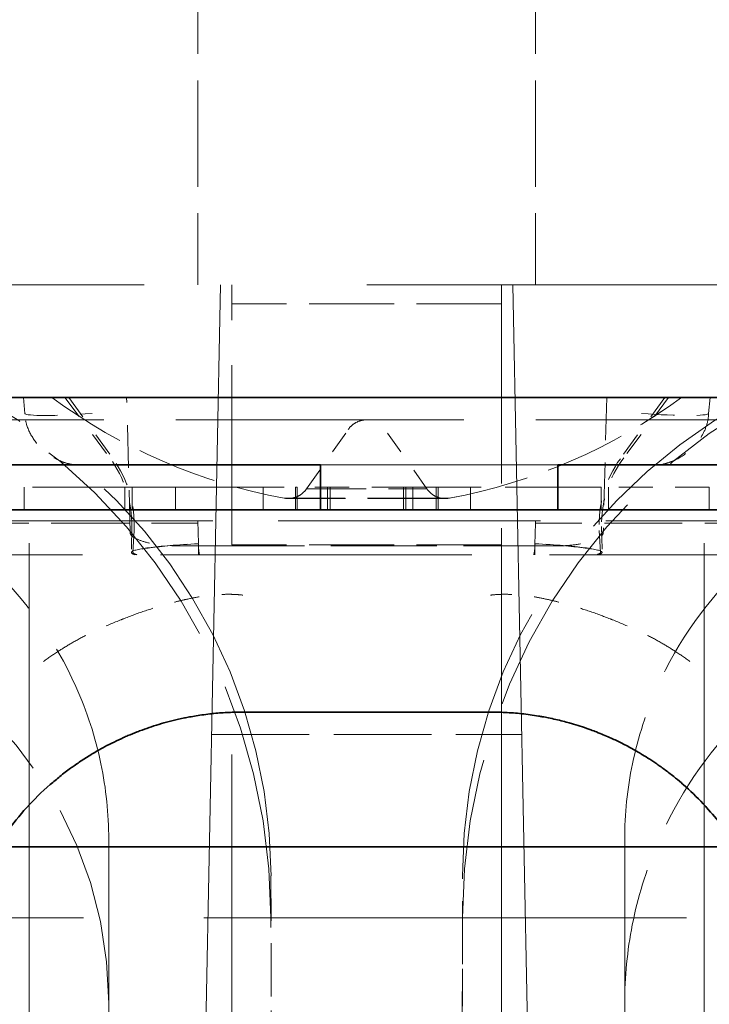
# Model space of a CAD drawing. Units: millimetres. Extents: x 14 to 828, y 14 to 580.
# Drawn here: x 739 to 742, y 496 to 501 of the extents above; entities that cross this region are included whole.
import ezdxf

# ---------------------------------------------------------------- set-up
doc = ezdxf.new("R2010")
doc.units = ezdxf.units.MM
doc.header["$LTSCALE"] = 2
doc.linetypes.add('DASHED', pattern=[0.2067, 0.1654, -0.0413])
doc.layers.add('Sichtbar (ISO)', color=7, linetype='Continuous', lineweight=35)
doc.layers.add('Verdeckt (ISO)', color=7, linetype='DASHED', lineweight=18)

msp = doc.modelspace()

# ---------------------------------------------------------------- linework, layer by layer
at = {"layer": 'Sichtbar (ISO)'}
for p, q in [((738.2989, 499.1874), (741.9668, 499.1874)), ((739.9279, 498.8874), (733.2079, 498.8874)), ((739.9279, 498.6874), (739.9279, 498.8874)), ((741.7528, 498.8874), (740.9828, 498.8874)), ((740.9828, 498.6874), (740.9828, 498.8874)), ((727.5159, 498.6874), (752.7497, 498.6874)), ((740.6828, 497.7874), (739.5828, 497.7874)), ((741.7783, 497.1874), (738.4874, 497.1874))]:
    msp.add_line(p, q, dxfattribs=at)
for points, knots in [([(738.726, 497.4651), (738.7407, 497.478), (738.755, 497.4899), (738.7689, 497.5011), (738.7853, 497.5143), (738.8011, 497.5263), (738.8163, 497.5374), (738.8215, 497.5412), (738.8266, 497.5448), (738.8316, 497.5484), (738.8477, 497.5598), (738.8632, 497.5702), (738.878, 497.5798), (738.894, 497.5901), (738.9094, 497.5995), (738.9242, 497.6082), (738.939, 497.6169), (738.9533, 497.625), (738.9674, 497.6325), (738.9817, 497.6402), (738.9957, 497.6474), (739.0096, 497.6542), (739.0233, 497.661), (739.037, 497.6674), (739.051, 497.6737), (739.0577, 497.6767), (739.0645, 497.6797), (739.0714, 497.6826), (739.0847, 497.6883), (739.0983, 497.6939), (739.1125, 497.6994), (739.1196, 497.7021), (739.1269, 497.7049), (739.1343, 497.7076), (739.1476, 497.7125), (739.1615, 497.7174), (739.1762, 497.7222), (739.1902, 497.7268), (739.2048, 497.7314), (739.2204, 497.7359), (739.2347, 497.74), (739.2498, 497.7442), (739.2659, 497.7482), (739.2738, 497.7502), (739.2818, 497.7521), (739.2902, 497.7541), (739.2989, 497.7561), (739.3078, 497.758), (739.3171, 497.76), (739.3239, 497.7614), (739.3309, 497.7628), (739.3384, 497.7642), (739.3475, 497.766), (739.3572, 497.7677), (739.3678, 497.7695), (739.3777, 497.7712), (739.3885, 497.7729), (739.4002, 497.7745), (739.4109, 497.7761), (739.4225, 497.7776), (739.4351, 497.779), (739.441, 497.7797), (739.4471, 497.7803), (739.4535, 497.781), (739.4655, 497.7822), (739.4766, 497.7831), (739.4871, 497.7839), (739.4983, 497.7847), (739.5088, 497.7854), (739.5189, 497.7859), (739.5293, 497.7864), (739.5393, 497.7867), (739.5492, 497.787), (739.5603, 497.7873), (739.5714, 497.7874), (739.5828, 497.7874)], [0.0057965, 0.0057965, 0.0057965, 0.0057965, 0.0560512, 0.0560512, 0.0560512, 0.1157147, 0.1157147, 0.1157147, 0.1359977, 0.1359977, 0.1359977, 0.2010279, 0.2010279, 0.2010279, 0.2710727, 0.2710727, 0.2710727, 0.3411176, 0.3411176, 0.3411176, 0.4123054, 0.4123054, 0.4123054, 0.4821639, 0.4821639, 0.4821639, 0.515978, 0.515978, 0.515978, 0.5809843, 0.5809843, 0.5809843, 0.6134507, 0.6134507, 0.6134507, 0.6716256, 0.6716256, 0.6716256, 0.7267363, 0.7267363, 0.7267363, 0.7776741, 0.7776741, 0.7776741, 0.8026325, 0.8026325, 0.8026325, 0.8287851, 0.8287851, 0.8287851, 0.847806, 0.847806, 0.847806, 0.8711093, 0.8711093, 0.8711093, 0.8930589, 0.8930589, 0.8930589, 0.9131924, 0.9131924, 0.9131924, 0.9226325, 0.9226325, 0.9226325, 0.9403659, 0.9403659, 0.9403659, 0.9592461, 0.9592461, 0.9592461, 0.9785385, 0.9785385, 0.9785385, 1, 1, 1, 1]), ([(740.6828, 497.7874), (740.692, 497.7874), (740.7027, 497.7873), (740.7144, 497.787), (740.7251, 497.7868), (740.7366, 497.7864), (740.7486, 497.7858), (740.7603, 497.7852), (740.7724, 497.7844), (740.7847, 497.7834), (740.797, 497.7825), (740.8095, 497.7813), (740.8219, 497.78), (740.8345, 497.7786), (740.847, 497.7771), (740.859, 497.7754), (740.872, 497.7737), (740.8845, 497.7717), (740.896, 497.7698), (740.9022, 497.7688), (740.9081, 497.7678), (740.9136, 497.7668), (740.9229, 497.7651), (740.9315, 497.7634), (740.9397, 497.7618), (740.9519, 497.7593), (740.963, 497.7569), (740.9734, 497.7545), (740.9844, 497.752), (740.9945, 497.7496), (741.004, 497.7471), (741.0143, 497.7445), (741.024, 497.7419), (741.0334, 497.7393), (741.0395, 497.7376), (741.0456, 497.7358), (741.0516, 497.734), (741.0662, 497.7297), (741.0795, 497.7255), (741.0918, 497.7214), (741.1054, 497.7169), (741.1177, 497.7126), (741.1289, 497.7085), (741.1379, 497.7052), (741.1463, 497.702), (741.1541, 497.699), (741.1653, 497.6946), (741.1753, 497.6906), (741.1845, 497.6867), (741.1948, 497.6824), (741.204, 497.6784), (741.2124, 497.6747), (741.2214, 497.6707), (741.2295, 497.6669), (741.2371, 497.6633), (741.2454, 497.6594), (741.2531, 497.6557), (741.2607, 497.6519), (741.2694, 497.6476), (741.2781, 497.6432), (741.2874, 497.6383), (741.2951, 497.6343), (741.3032, 497.6299), (741.3121, 497.625), (741.3203, 497.6204), (741.3292, 497.6154), (741.339, 497.6097), (741.343, 497.6073), (741.3472, 497.6049), (741.3516, 497.6022), (741.3612, 497.5964), (741.3718, 497.5899), (741.3833, 497.5825), (741.394, 497.5757), (741.4055, 497.5681), (741.418, 497.5596), (741.43, 497.5514), (741.4428, 497.5423), (741.4566, 497.5321), (741.4694, 497.5226), (741.483, 497.5121), (741.4975, 497.5005), (741.5085, 497.4917), (741.5199, 497.4822), (741.5318, 497.4719), (741.5344, 497.4697), (741.537, 497.4674), (741.5397, 497.4651)], [0, 0, 0, 0, 0.0163506, 0.0163506, 0.0163506, 0.0312334, 0.0312334, 0.0312334, 0.04566, 0.04566, 0.04566, 0.0601878, 0.0601878, 0.0601878, 0.0750677, 0.0750677, 0.0750677, 0.0912631, 0.0912631, 0.0912631, 0.1, 0.1, 0.1, 0.1144924, 0.1144924, 0.1144924, 0.1360449, 0.1360449, 0.1360449, 0.1589351, 0.1589351, 0.1589351, 0.183707, 0.183707, 0.183707, 0.2, 0.2, 0.2, 0.2393129, 0.2393129, 0.2393129, 0.2824569, 0.2824569, 0.2824569, 0.3169561, 0.3169561, 0.3169561, 0.3666532, 0.3666532, 0.3666532, 0.4227419, 0.4227419, 0.4227419, 0.4830648, 0.4830648, 0.4830648, 0.5483255, 0.5483255, 0.5483255, 0.6234979, 0.6234979, 0.6234979, 0.6857606, 0.6857606, 0.6857606, 0.742997, 0.742997, 0.742997, 0.7665579, 0.7665579, 0.7665579, 0.8187005, 0.8187005, 0.8187005, 0.8667693, 0.8667693, 0.8667693, 0.9127954, 0.9127954, 0.9127954, 0.9556832, 0.9556832, 0.9556832, 0.9882998, 0.9882998, 0.9882998, 0.9954294, 0.9954294, 0.9954294, 0.9954294]), ([(738.7258, 497.4653), (738.6506, 497.399), (738.5869, 497.3282), (738.5316, 497.2522), (738.4759, 497.1756), (738.4298, 497.0947), (738.3931, 497.0115), (738.375, 496.9703), (738.3591, 496.9285), (738.3455, 496.8862), (738.3251, 496.8228), (738.3096, 496.7582), (738.2992, 496.6931), (738.2888, 496.628), (738.2833, 496.5623), (738.2826, 496.4966)], [0.0000002, 0.0000002, 0.0000002, 0.0000002, 0.0342228, 0.0342228, 0.0342228, 0.0687053, 0.0687053, 0.0687053, 0.085761, 0.085761, 0.085761, 0.1113967, 0.1113967, 0.1113967, 0.1370525, 0.1370525, 0.1370525, 0.1370525]), ([(741.983, 496.4966), (741.9823, 496.5645), (741.9765, 496.6324), (741.9654, 496.6996), (741.9604, 496.73), (741.9543, 496.7602), (741.9471, 496.7903), (741.94, 496.8197), (741.9319, 496.849), (741.9228, 496.878), (741.9219, 496.8808), (741.921, 496.8835), (741.9201, 496.8863), (741.9065, 496.9285), (741.8907, 496.9703), (741.8725, 497.0115), (741.8694, 497.0186), (741.8662, 497.0257), (741.8629, 497.0328), (741.842, 497.0781), (741.8182, 497.1226), (741.7916, 497.166), (741.7737, 497.1953), (741.7546, 497.2241), (741.7341, 497.2522), (741.7271, 497.2618), (741.72, 497.2712), (741.7128, 497.2806), (741.6912, 497.3087), (741.6682, 497.3362), (741.6438, 497.3629), (741.6388, 497.3685), (741.6337, 497.374), (741.6285, 497.3794), (741.6006, 497.409), (741.5709, 497.4377), (741.5399, 497.4653)], [0, 0, 0, 0, 0.0263287, 0.0263287, 0.0263287, 0.0382136, 0.0382136, 0.0382136, 0.0498449, 0.0498449, 0.0498449, 0.0509419, 0.0509419, 0.0509419, 0.0678712, 0.0678712, 0.0678712, 0.0707964, 0.0707964, 0.0707964, 0.0895034, 0.0895034, 0.0895034, 0.1020924, 0.1020924, 0.1020924, 0.1063524, 0.1063524, 0.1063524, 0.1190751, 0.1190751, 0.1190751, 0.1217066, 0.1217066, 0.1217066, 0.1359678, 0.1359678, 0.1359678, 0.1359678])]:
    msp.add_open_spline(points, degree=3, knots=knots, dxfattribs=at)
at = {"layer": 'Verdeckt (ISO)', "ltscale": 1.428422}
for p, q in [((739.3828, 501.1874), (739.3828, 499.6874)), ((740.8828, 501.1874), (740.8828, 499.6874))]:
    msp.add_line(p, q, dxfattribs=at)
at = {"layer": 'Verdeckt (ISO)', "ltscale": 11.973875}
msp.add_line((730.2328, 499.6874), (750.0328, 499.6874), dxfattribs=at)
at = {"layer": 'Verdeckt (ISO)', "ltscale": 13.909048}
for p, q in [((738.6328, 488.1874), (738.6328, 499.6874)), ((741.6328, 488.1874), (741.6328, 499.6874))]:
    msp.add_line(p, q, dxfattribs=at)
at = {"layer": 'Verdeckt (ISO)', "ltscale": 12.219068}
msp.add_line((739.4832, 499.6874), (739.2828, 489.5873), dxfattribs=at)
at = {"layer": 'Verdeckt (ISO)', "ltscale": 0.079242}
msp.add_line((739.5328, 499.6041), (739.5328, 499.6874), dxfattribs=at)
at = {"layer": 'Verdeckt (ISO)', "ltscale": 0.079241}
msp.add_line((740.7328, 499.6874), (740.7328, 499.6041), dxfattribs=at)
at = {"layer": 'Verdeckt (ISO)', "ltscale": 12.21919}
msp.add_line((740.7824, 499.6874), (740.9828, 489.5873), dxfattribs=at)
at = {"layer": 'Verdeckt (ISO)', "ltscale": 2.416729}
msp.add_line((739.5328, 498.5316), (739.5328, 499.6041), dxfattribs=at)
at = {"layer": 'Verdeckt (ISO)', "ltscale": 1.142718}
msp.add_line((740.7328, 499.6041), (739.5328, 499.6041), dxfattribs=at)
at = {"layer": 'Verdeckt (ISO)', "ltscale": 2.416732}
msp.add_line((740.7328, 499.6041), (740.7328, 498.5316), dxfattribs=at)
at = {"layer": 'Verdeckt (ISO)', "ltscale": 0.068789}
for p, q in [((738.6066, 499.1874), (738.6129, 499.1156)), ((741.6591, 499.1874), (741.6528, 499.1156))]:
    msp.add_line(p, q, dxfattribs=at)
at = {"layer": 'Verdeckt (ISO)', "ltscale": 0.318376}
for p, q in [((738.7911, 499.1874), (738.9903, 498.9188)), ((741.4746, 499.1874), (741.2754, 498.9188))]:
    msp.add_line(p, q, dxfattribs=at)
at = {"layer": 'Verdeckt (ISO)', "ltscale": 0.320323}
for p, q in [((738.8082, 499.1874), (739.0051, 498.9146)), ((741.4575, 499.1874), (741.2606, 498.9146))]:
    msp.add_line(p, q, dxfattribs=at)
at = {"layer": 'Verdeckt (ISO)', "ltscale": 0.574652}
for p, q in [((739.0813, 498.5843), (739.0655, 499.1874)), ((741.2001, 499.1874), (741.1843, 498.5843))]:
    msp.add_line(p, q, dxfattribs=at)
at = {"layer": 'Verdeckt (ISO)', "ltscale": 3.873884}
msp.add_line((742.1667, 499.0874), (738.0989, 499.0874), dxfattribs=at)
at = {"layer": 'Verdeckt (ISO)', "ltscale": 0.307659}
for p, q in [((739.8656, 498.7801), (740.0509, 499.0448)), ((740.4001, 498.7801), (740.2147, 499.0448))]:
    msp.add_line(p, q, dxfattribs=at)
at = {"layer": 'Verdeckt (ISO)', "ltscale": 0.092945}
for p, q in [((738.9117, 498.8868), (738.849, 498.8868)), ((741.4166, 498.8868), (741.3539, 498.8868))]:
    msp.add_line(p, q, dxfattribs=at)
at = {"layer": 'Verdeckt (ISO)', "ltscale": 0.19037}
for p, q in [((739.0582, 498.6874), (739.0582, 498.8874)), ((739.2828, 498.6874), (739.2828, 498.8874)), ((739.672, 498.6874), (739.672, 498.8874)), ((740.3378, 498.6874), (740.3378, 498.8874)), ((740.5936, 498.6874), (740.5936, 498.8874)), ((741.2074, 498.6874), (741.2074, 498.8874))]:
    msp.add_line(p, q, dxfattribs=at)
at = {"layer": 'Verdeckt (ISO)', "ltscale": 1.004566}
for p, q in [((739.9279, 498.8874), (740.9828, 498.8874)), ((740.9828, 498.8874), (739.9279, 498.8874))]:
    msp.add_line(p, q, dxfattribs=at)
at = {"layer": 'Verdeckt (ISO)', "ltscale": 3.381155}
msp.add_line((737.2498, 498.7874), (739.8158, 498.7874), dxfattribs=at)
at = {"layer": 'Verdeckt (ISO)', "ltscale": 0.095135}
for p, q in [((738.6098, 498.6874), (738.6098, 498.7874)), ((739.0898, 498.7874), (739.0898, 498.6874)), ((739.8158, 498.6874), (739.8158, 498.7874)), ((739.8239, 498.7874), (739.8239, 498.6874)), ((739.9583, 498.6874), (739.9583, 498.7874)), ((739.9698, 498.6874), (739.9698, 498.7874)), ((740.2958, 498.6874), (740.2958, 498.7874)), ((740.3073, 498.6874), (740.3073, 498.7874)), ((740.4418, 498.7874), (740.4418, 498.6874)), ((740.4498, 498.6874), (740.4498, 498.7874)), ((741.1758, 498.7874), (741.1758, 498.6874)), ((741.6558, 498.7874), (741.6558, 498.6874)), ((738.9859, 496.3926), (738.9859, 496.4926)), ((741.2797, 496.4926), (741.2797, 496.3926))]:
    msp.add_line(p, q, dxfattribs=at)
at = {"layer": 'Verdeckt (ISO)', "ltscale": 0.152531}
msp.add_line((739.8158, 498.7874), (739.8239, 498.7874), dxfattribs=at)
at = {"layer": 'Verdeckt (ISO)', "ltscale": 0.460329}
msp.add_line((740.3073, 498.7874), (739.8239, 498.7874), dxfattribs=at)
at = {"layer": 'Verdeckt (ISO)', "ltscale": 1.292106}
msp.add_line((741.1758, 498.7874), (740.3073, 498.7874), dxfattribs=at)
at = {"layer": 'Verdeckt (ISO)', "ltscale": 0.457027}
msp.add_line((741.6558, 498.7874), (741.1758, 498.7874), dxfattribs=at)
at = {"layer": 'Verdeckt (ISO)', "ltscale": 1.037853}
msp.add_line((740.4819, 498.7377), (739.7837, 498.7377), dxfattribs=at)
at = {"layer": 'Verdeckt (ISO)', "ltscale": 3.523726}
msp.add_line((738.283, 498.6374), (741.9831, 498.6374), dxfattribs=at)
at = {"layer": 'Verdeckt (ISO)', "ltscale": 1.046633}
for p, q in [((738.2839, 498.6271), (739.383, 498.6271)), ((741.9818, 498.6271), (740.8826, 498.6271))]:
    msp.add_line(p, q, dxfattribs=at)
at = {"layer": 'Verdeckt (ISO)', "ltscale": 0.102095}
msp.add_line((739.3828, 498.6374), (739.3846, 498.5343), dxfattribs=at)
at = {"layer": 'Verdeckt (ISO)', "ltscale": 0.213496}
msp.add_line((740.881, 498.5331), (740.8826, 498.6271), dxfattribs=at)
at = {"layer": 'Verdeckt (ISO)', "ltscale": 0.182889}
msp.add_line((740.8826, 498.6271), (740.8828, 498.6374), dxfattribs=at)
at = {"layer": 'Verdeckt (ISO)', "ltscale": 0.109229}
for p, q in [((739.0885, 498.6122), (739.0865, 498.4975)), ((741.1772, 498.6122), (741.1792, 498.4975))]:
    msp.add_line(p, q, dxfattribs=at)
at = {"layer": 'Verdeckt (ISO)', "ltscale": 0.093665}
for p, q in [((739.099, 498.5958), (739.0938, 498.4975)), ((741.1667, 498.5958), (741.1718, 498.4975))]:
    msp.add_line(p, q, dxfattribs=at)
at = {"layer": 'Verdeckt (ISO)', "ltscale": 0.134862}
msp.add_line((739.3846, 498.5343), (739.3848, 498.5267), dxfattribs=at)
at = {"layer": 'Verdeckt (ISO)', "ltscale": 11.301641}
for p, q in [((739.5328, 489.1874), (739.5328, 498.5316)), ((740.7328, 498.5316), (740.7328, 489.1874))]:
    msp.add_line(p, q, dxfattribs=at)
at = {"layer": 'Verdeckt (ISO)', "ltscale": 1.142717}
msp.add_line((740.7328, 498.5316), (739.5328, 498.5316), dxfattribs=at)
at = {"layer": 'Verdeckt (ISO)', "ltscale": 0.112424}
msp.add_line((740.8809, 498.5267), (740.881, 498.5331), dxfattribs=at)
at = {"layer": 'Verdeckt (ISO)', "ltscale": 4.185836}
msp.add_line((742.3305, 498.4874), (737.9351, 498.4874), dxfattribs=at)
at = {"layer": 'Verdeckt (ISO)', "ltscale": 0.097041}
for p, q in [((739.3848, 498.5267), (739.2828, 498.5267)), ((740.9829, 498.5267), (740.8809, 498.5267))]:
    msp.add_line(p, q, dxfattribs=at)
at = {"layer": 'Verdeckt (ISO)', "ltscale": 0.105546}
for p, q in [((739.3854, 498.4874), (739.3848, 498.5267)), ((740.8809, 498.5267), (740.8802, 498.4874))]:
    msp.add_line(p, q, dxfattribs=at)
at = {"layer": 'Verdeckt (ISO)', "ltscale": 1.424742}
msp.add_line((739.3848, 498.5267), (740.8809, 498.5267), dxfattribs=at)
at = {"layer": 'Verdeckt (ISO)', "ltscale": 1.312778}
msp.add_line((739.4435, 497.6874), (740.8221, 497.6874), dxfattribs=at)
at = {"layer": 'Verdeckt (ISO)', "ltscale": 4.113229}
msp.add_line((738.9859, 497.2211), (738.9859, 496.4926), dxfattribs=at)
at = {"layer": 'Verdeckt (ISO)', "ltscale": 4.113235}
msp.add_line((741.2797, 497.2211), (741.2797, 496.4926), dxfattribs=at)
at = {"layer": 'Verdeckt (ISO)', "ltscale": 0.603835}
msp.add_line((739.7073, 497.0587), (739.7079, 496.4461), dxfattribs=at)
at = {"layer": 'Verdeckt (ISO)', "ltscale": 0.603888}
msp.add_line((740.5578, 496.4462), (740.5583, 497.0588), dxfattribs=at)
at = {"layer": 'Verdeckt (ISO)', "ltscale": 6.484586}
msp.add_line((736.7283, 496.8726), (743.5374, 496.8726), dxfattribs=at)
at = {"layer": 'Verdeckt (ISO)', "ltscale": 0.625138}
msp.add_line((739.7079, 496.2155), (739.7073, 496.872), dxfattribs=at)
at = {"layer": 'Verdeckt (ISO)', "ltscale": 0.625194}
msp.add_line((740.5583, 496.8721), (740.5578, 496.2155), dxfattribs=at)
at = {"layer": 'Verdeckt (ISO)', "ltscale": 1.081223}
for centre, start, end in [((740.2213, 501.2023), 233.5466, 259.5161), ((740.2213, 501.2023), 233.5466, 259.5161), ((740.0444, 501.2023), 280.4839, 306.4534), ((740.0443, 501.2023), 280.4839, 306.4534)]:
    msp.add_arc(centre, 2.5051, start, end, dxfattribs=at)
at = {"layer": 'Verdeckt (ISO)', "ltscale": 0.311967}
for centre, start, end in [((738.5857, 498.6202), 359.0954, 36.4286), ((741.68, 498.6202), 143.5714, 180.9046)]:
    msp.add_arc(centre, 0.5029, start, end, dxfattribs=at)
at = {"layer": 'Verdeckt (ISO)', "ltscale": 0.322492}
for centre, start, end in [((738.5976, 498.6213), 357.0844, 35.7398), ((741.6681, 498.6213), 144.2602, 182.9156)]:
    msp.add_arc(centre, 0.5021, start, end, dxfattribs=at)
at = {"layer": 'Verdeckt (ISO)', "ltscale": 0.046698}
msp.add_arc((739.6346, 498.5374), 0.25, 180.7096, 191.537, dxfattribs=at)
at = {"layer": 'Verdeckt (ISO)', "ltscale": 2.697248}
msp.add_arc((737.1828, 496.4926), 1.8031, 0.0001, 90, dxfattribs=at)
at = {"layer": 'Verdeckt (ISO)', "ltscale": 5.822448}
msp.add_ellipse((737.1828, 497.0568), major_axis=(2.5246, 0), ratio=0.965928, start_param=0.000768, end_param=2.422498, dxfattribs=at)
at = {"layer": 'Verdeckt (ISO)', "ltscale": 5.822379}
msp.add_ellipse((743.0828, 497.0568), major_axis=(-2.5246, 0), ratio=0.965928, start_param=3.860698, end_param=6.282399, dxfattribs=at)
at = {"layer": 'Verdeckt (ISO)', "ltscale": 3.186471}
msp.add_ellipse((737.1828, 496.87), major_axis=(0, 2.6136), ratio=0.965928, start_param=4.713156, end_param=6.010964, dxfattribs=at)
at = {"layer": 'Verdeckt (ISO)', "ltscale": 3.186405}
msp.add_ellipse((743.0828, 496.87), major_axis=(0, 2.6136), ratio=0.965928, start_param=0.272229, end_param=1.57001, dxfattribs=at)
at = {"layer": 'Verdeckt (ISO)', "ltscale": 0.444575}
for centre, major_axis, ratio, start_param, end_param in [((738.917, 499.1387), (-0.3042, -0.0227), 0.074128, 0.017228, 1.548047), ((738.917, 499.1387), (-0.3042, -0.0227), 0.074127, 0.017224, 1.548043), ((738.917, 499.1387), (-0.3042, -0.0227), 0.074128, 0.017228, 1.548047), ((738.917, 499.1387), (-0.3042, -0.0227), 0.074128, 0.017224, 1.548043), ((741.3487, 499.1387), (0.3042, -0.0227), 0.074128, 4.735138, 6.265958), ((741.3487, 499.1387), (0.3042, -0.0227), 0.074128, 4.735142, 6.265961), ((741.3487, 499.1387), (0.3042, -0.0227), 0.074128, 4.735138, 6.265958), ((741.3487, 499.1387), (0.3042, -0.0227), 0.074127, 4.735142, 6.265961)]:
    msp.add_ellipse(centre, major_axis=major_axis, ratio=ratio, start_param=start_param, end_param=end_param, dxfattribs=at)
at = {"layer": 'Verdeckt (ISO)', "ltscale": 0.444573}
for centre, major_axis, start_param, end_param in [((738.917, 499.1387), (-0.3042, -0.0227), 0.017235, 1.548036), ((738.917, 499.1387), (-0.3042, -0.0227), 0.017234, 1.548035), ((738.917, 499.1387), (-0.3042, -0.0227), 0.017234, 1.548035), ((738.917, 499.1387), (-0.3042, -0.0227), 0.017235, 1.548036), ((741.3487, 499.1387), (0.3042, -0.0227), 4.73515, 6.265951), ((741.3487, 499.1387), (0.3042, -0.0227), 4.73515, 6.265951), ((741.3487, 499.1387), (0.3042, -0.0227), 4.73515, 6.265951), ((741.3487, 499.1387), (0.3042, -0.0227), 4.73515, 6.265951)]:
    msp.add_ellipse(centre, major_axis=major_axis, ratio=0.074137, start_param=start_param, end_param=end_param, dxfattribs=at)
at = {"layer": 'Verdeckt (ISO)', "ltscale": 0.012124}
msp.add_ellipse((738.9116, 499.1397), major_axis=(0.0002, -0.2523), ratio=0.000599, start_param=0.008415, end_param=0.059283, dxfattribs=at)
at = {"layer": 'Verdeckt (ISO)', "ltscale": 0.012121}
for centre, major_axis, ratio, start_param, end_param in [((738.9116, 499.1396), (0.0002, -0.2523), 0.000554, 0.008254, 0.059122), ((738.9116, 499.1398), (0.0002, -0.2524), 0.000558, 0.008779, 0.059615), ((738.9116, 499.1396), (0.0002, -0.2523), 0.000554, 0.008254, 0.059122), ((741.3541, 499.1398), (-0.0002, -0.2524), 0.000558, 6.223571, 6.274406), ((741.3541, 499.1396), (-0.0002, -0.2523), 0.000554, 6.224063, 6.274931), ((741.3541, 499.1396), (-0.0002, -0.2523), 0.000554, 6.224063, 6.274931)]:
    msp.add_ellipse(centre, major_axis=major_axis, ratio=ratio, start_param=start_param, end_param=end_param, dxfattribs=at)
at = {"layer": 'Verdeckt (ISO)', "ltscale": 0.012126}
for centre, major_axis, start_param, end_param in [((738.9116, 499.1396), (0.0002, -0.2523), 0.008252, 0.05914), ((738.9116, 499.1396), (0.0002, -0.2523), 0.008252, 0.05914), ((741.3541, 499.1396), (-0.0002, -0.2523), 6.224045, 6.274934), ((741.3541, 499.1396), (-0.0002, -0.2523), 6.224045, 6.274934)]:
    msp.add_ellipse(centre, major_axis=major_axis, ratio=0.000593, start_param=start_param, end_param=end_param, dxfattribs=at)
at = {"layer": 'Verdeckt (ISO)'}
msp.add_ellipse((738.9116, 499.1397), major_axis=(0.0002, -0.2523), ratio=0.000558, start_param=0.008408, end_param=0.008625, dxfattribs=at)
at = {"layer": 'Verdeckt (ISO)', "ltscale": 2.27684e-05}
msp.add_ellipse((741.3541, 499.1397), major_axis=(-0.0002, -0.2523), ratio=0.000599, start_param=6.27426, end_param=6.274771, dxfattribs=at)
at = {"layer": 'Verdeckt (ISO)', "ltscale": 0.799155}
for major_axis, start_param, end_param in [((0.2673, 0), 3.142347, 6.282406), ((-0.2673, 0), 0.000779, 3.140839)]:
    msp.add_ellipse((740.1328, 498.7801), major_axis=major_axis, ratio=0.000174, start_param=start_param, end_param=end_param, dxfattribs=at)
at = {"layer": 'Verdeckt (ISO)', "ltscale": 0.799005}
for major_axis, start_param, end_param in [((-0.2673, 0), 0.001075, 3.140543), ((0.2673, 0), 3.142643, 6.28211)]:
    msp.add_ellipse((740.1328, 498.7801), major_axis=major_axis, ratio=0.000344, start_param=start_param, end_param=end_param, dxfattribs=at)
at = {"layer": 'Verdeckt (ISO)', "ltscale": 1.099821}
msp.add_ellipse((740.1328, 498.7391), major_axis=(0.3673, 0), ratio=0.000306, start_param=6.281949, end_param=9.426039, dxfattribs=at)
at = {"layer": 'Verdeckt (ISO)', "ltscale": 1.099806}
msp.add_ellipse((740.1328, 498.7391), major_axis=(-0.3673, 0), ratio=0.000306, start_param=3.140374, end_param=6.284422, dxfattribs=at)
at = {"layer": 'Verdeckt (ISO)', "ltscale": 1.099631}
msp.add_ellipse((740.1328, 498.7391), major_axis=(-0.3673, 0), ratio=0.000257, start_param=3.140603, end_param=6.28415, dxfattribs=at)
at = {"layer": 'Verdeckt (ISO)', "ltscale": 1.09955}
msp.add_ellipse((740.1328, 498.7391), major_axis=(0.3673, 0), ratio=0.000257, start_param=6.282275, end_param=9.425592, dxfattribs=at)
at = {"layer": 'Verdeckt (ISO)', "ltscale": 0.178367}
for centre, major_axis, start_param, end_param in [((739.9511, 498.4922), (0.8646, -0.0053), 3.142369, 3.34218), ((740.3146, 498.4922), (-0.8646, -0.0053), 2.941006, 3.140816)]:
    msp.add_ellipse(centre, major_axis=major_axis, ratio=0.05778, start_param=start_param, end_param=end_param, dxfattribs=at)
at = {"layer": 'Verdeckt (ISO)', "ltscale": 0.178501}
for centre, major_axis, start_param, end_param in [((739.9582, 498.4922), (-0.8643, 0.0052), 6.281891, 6.481891), ((740.3075, 498.4922), (0.8643, 0.0052), 6.08448, 6.28448)]:
    msp.add_ellipse(centre, major_axis=major_axis, ratio=0.057807, start_param=start_param, end_param=end_param, dxfattribs=at)
at = {"layer": 'Verdeckt (ISO)', "ltscale": 0.341092}
msp.add_open_spline([(738.849, 498.8868), (738.843, 498.8868), (738.837, 498.8871), (738.8251, 498.8884), (738.8192, 498.8894), (738.8021, 498.893), (738.7909, 498.8964), (738.7556, 498.91), (738.7324, 498.9236), (738.6908, 498.9558), (738.6719, 498.9748), (738.6407, 499.0174), (738.6281, 499.0416), (738.616, 499.0827), (738.6132, 499.0992), (738.6129, 499.1156)], degree=3, knots=[0, 0, 0, 0, 0.0018033, 0.0018033, 0.00358808, 0.00358808, 0.00706215, 0.00706215, 0.01495274, 0.01495274, 0.02284508, 0.02284508, 0.03078715, 0.03078715, 0.03571431, 0.03571431, 0.03571431, 0.03571431], dxfattribs=at)
at = {"layer": 'Verdeckt (ISO)', "ltscale": 0.341094}
msp.add_open_spline([(741.6528, 499.1156), (741.6523, 499.0962), (741.6486, 499.0766), (741.6357, 499.0392), (741.6263, 499.021), (741.6013, 498.9839), (741.5846, 498.9654), (741.5435, 498.93), (741.5178, 498.9138), (741.4789, 498.8978), (741.467, 498.8939), (741.4487, 498.8898), (741.4424, 498.8887), (741.4296, 498.8872), (741.4231, 498.8868), (741.4166, 498.8868)], degree=3, knots=[0, 0, 0, 0, 0.00583592, 0.00583592, 0.01188156, 0.01188156, 0.01924782, 0.01924782, 0.0281378, 0.0281378, 0.03186079, 0.03186079, 0.03377923, 0.03377923, 0.03572023, 0.03572023, 0.03572023, 0.03572023], dxfattribs=at)
at = {"layer": 'Verdeckt (ISO)', "ltscale": 0.182661}
msp.add_open_spline([(740.0509, 499.0448), (740.057, 499.0534), (740.0645, 499.0612), (740.0815, 499.0738), (740.091, 499.0788), (740.1112, 499.0856), (740.1221, 499.0874), (740.1434, 499.0874), (740.1541, 499.0857), (740.1741, 499.0791), (740.1837, 499.0741), (740.2008, 499.0615), (740.2086, 499.0536), (740.2147, 499.0448)], degree=3, knots=[0, 0, 0, 0, 0.00316392, 0.00316392, 0.00633334, 0.00633334, 0.00955596, 0.00955596, 0.01271995, 0.01271995, 0.01588377, 0.01588377, 0.01910964, 0.01910964, 0.01910964, 0.01910964], dxfattribs=at)
at = {"layer": 'Verdeckt (ISO)', "ltscale": 2.683624}
msp.add_open_spline([(738.9859, 497.2211), (738.9859, 497.3342), (738.9743, 497.4469), (738.9267, 497.6756), (738.8894, 497.7906), (738.7485, 498.1046), (738.617, 498.2892), (738.2878, 498.6017), (738.0925, 498.7262), (737.6579, 498.8999), (737.4215, 498.9452), (737.1828, 498.9452)], degree=3, knots=[-0.2825676, -0.2825676, -0.2825676, -0.2825676, -0.2474483, -0.2474483, -0.2100975, -0.2100975, -0.1411245, -0.1411245, -0.0715862, -0.0715862, 0, 0, 0, 0], dxfattribs=at)
at = {"layer": 'Verdeckt (ISO)', "ltscale": 2.683625}
msp.add_open_spline([(743.0828, 498.9452), (742.8439, 498.9452), (742.6072, 498.8998), (742.1723, 498.7257), (741.9772, 498.6011), (741.6481, 498.2885), (741.5167, 498.1038), (741.3761, 497.7899), (741.3388, 497.675), (741.2913, 497.4466), (741.2797, 497.334), (741.2797, 497.2211)], degree=3, knots=[-0.2824632, -0.2824632, -0.2824632, -0.2824632, -0.2108123, -0.2108123, -0.1412974, -0.1412974, -0.0723543, -0.0723543, -0.0350641, -0.0350641, 0, 0, 0, 0], dxfattribs=at)
at = {"layer": 'Verdeckt (ISO)', "ltscale": 0.012214}
msp.add_open_spline([(738.849, 498.8868), (738.8533, 498.8868), (738.8576, 498.8869), (738.8619, 498.8873)], degree=3, dxfattribs=at)
at = {"layer": 'Verdeckt (ISO)', "ltscale": 0.012204}
msp.add_open_spline([(741.4037, 498.8873), (741.408, 498.8869), (741.4123, 498.8868), (741.4166, 498.8868)], degree=3, dxfattribs=at)
at = {"layer": 'Verdeckt (ISO)', "ltscale": 0.091092}
msp.add_open_spline([(739.7837, 498.7377), (739.7877, 498.7377), (739.7916, 498.7379), (739.7995, 498.7388), (739.8033, 498.7394), (739.8175, 498.7427), (739.8276, 498.747), (739.8478, 498.7599), (739.8575, 498.7695), (739.8656, 498.7801)], degree=3, knots=[0, 0, 0, 0, 0.001186592, 0.001186592, 0.002357524, 0.002357524, 0.005551491, 0.005551491, 0.009538463, 0.009538463, 0.009538463, 0.009538463], dxfattribs=at)
at = {"layer": 'Verdeckt (ISO)', "ltscale": 0.091096}
msp.add_open_spline([(739.7837, 498.7377), (739.7892, 498.7377), (739.7947, 498.7381), (739.8054, 498.7398), (739.8106, 498.741), (739.8246, 498.7457), (739.8331, 498.7501), (739.8502, 498.7623), (739.8585, 498.7708), (739.8656, 498.7801)], degree=3, knots=[0, 0, 0, 0, 0.001645731, 0.001645731, 0.003247534, 0.003247534, 0.006049763, 0.006049763, 0.00954898, 0.00954898, 0.00954898, 0.00954898], dxfattribs=at)
at = {"layer": 'Verdeckt (ISO)', "ltscale": 0.091094}
msp.add_open_spline([(740.4001, 498.7801), (740.4046, 498.7742), (740.4095, 498.7686), (740.4199, 498.7591), (740.4253, 498.755), (740.4404, 498.7458), (740.451, 498.7417), (740.4685, 498.7383), (740.4752, 498.7377), (740.4819, 498.7377)], degree=3, knots=[0, 0, 0, 0, 0.002217216, 0.002217216, 0.004228184, 0.004228184, 0.007534315, 0.007534315, 0.009549316, 0.009549316, 0.009549316, 0.009549316], dxfattribs=at)
at = {"layer": 'Verdeckt (ISO)', "ltscale": 0.017332}
for points in [[(739.7837, 498.7377), (739.7776, 498.7377), (739.7715, 498.7382), (739.7655, 498.7391)], [(740.5002, 498.7391), (740.4941, 498.7382), (740.488, 498.7377), (740.4819, 498.7377)]]:
    msp.add_open_spline(points, degree=3, dxfattribs=at)
at = {"layer": 'Verdeckt (ISO)', "ltscale": 0.304483}
for points, knots in [([(739.0813, 498.5843), (739.0815, 498.5784), (739.0868, 498.5715), (739.1078, 498.5579), (739.1236, 498.5512), (739.1594, 498.5402), (739.1817, 498.5352), (739.2308, 498.5285), (739.2576, 498.5267), (739.2828, 498.5267)], [0.0303313, 0.0303313, 0.0303313, 0.0303313, 0.03810926, 0.03810926, 0.04590122, 0.04590122, 0.0534571, 0.0534571, 0.06101299, 0.06101299, 0.06101299, 0.06101299]), ([(740.9829, 498.5267), (741.0081, 498.5267), (741.0349, 498.5285), (741.084, 498.5353), (741.1063, 498.5402), (741.1422, 498.5512), (741.1579, 498.5579), (741.1789, 498.5715), (741.1842, 498.5784), (741.1843, 498.5843)], [0, 0, 0, 0, 0.0075614, 0.0075614, 0.01512281, 0.01512281, 0.02290925, 0.02290925, 0.03068169, 0.03068169, 0.03068169, 0.03068169])]:
    msp.add_open_spline(points, degree=3, knots=knots, dxfattribs=at)
at = {"layer": 'Verdeckt (ISO)', "ltscale": 0.769179}
for points in [[(739.0865, 498.4975), (739.0868, 498.5047), (739.1144, 498.5119), (739.2162, 498.5253), (739.2905, 498.5315), (739.3846, 498.5365)], [(741.1792, 498.4975), (741.1789, 498.5047), (741.1513, 498.5119), (741.0495, 498.5253), (740.9752, 498.5315), (740.8811, 498.5365)]]:
    msp.add_open_spline(points, degree=3, knots=[-0.0808063, -0.0808063, -0.0808063, -0.0808063, -0.04039699, -0.04039699, -0.00003825, -0.00003825, -0.00003825, -0.00003825], dxfattribs=at)
at = {"layer": 'Verdeckt (ISO)', "ltscale": 0.75749}
for points in [[(739.3843, 498.5362), (739.2929, 498.5311), (739.2205, 498.5249), (739.1213, 498.5117), (739.0944, 498.5046), (739.0938, 498.4975)], [(740.8813, 498.5362), (740.9727, 498.5311), (741.0451, 498.5249), (741.1443, 498.5117), (741.1713, 498.5046), (741.1718, 498.4975)]]:
    msp.add_open_spline(points, degree=3, knots=[-0.07956062, -0.07956062, -0.07956062, -0.07956062, -0.03977823, -0.03977823, -0.00000018, -0.00000018, -0.00000018, -0.00000018], dxfattribs=at)
at = {"layer": 'Verdeckt (ISO)', "ltscale": 0.000196289}
msp.add_open_spline([(739.3846, 498.5361), (739.3846, 498.5362), (739.3846, 498.5364), (739.3846, 498.5365)], degree=3, dxfattribs=at)
at = {"layer": 'Verdeckt (ISO)', "ltscale": 0.051755}
msp.add_open_spline([(740.881, 498.5331), (740.8808, 498.5239), (740.8802, 498.5142), (740.8788, 498.5043), (740.8781, 498.4989), (740.8772, 498.4932), (740.876, 498.4874)], degree=3, knots=[0.14447108, 0.14447108, 0.14447108, 0.14447108, 0.147975227, 0.147975227, 0.147975227, 0.149867571, 0.149867571, 0.149867571, 0.149867571], dxfattribs=at)
at = {"layer": 'Verdeckt (ISO)', "ltscale": 0.002905}
msp.add_open_spline([(740.8813, 498.5362), (740.8813, 498.5351), (740.8812, 498.5341), (740.8812, 498.5331)], degree=3, dxfattribs=at)
at = {"layer": 'Verdeckt (ISO)', "ltscale": 0.283829}
for points in [[(739.2909, 498.2795), (739.3037, 498.2827), (739.3166, 498.2857), (739.3296, 498.2886), (739.3515, 498.2935), (739.3723, 498.2974), (739.392, 498.3006), (739.3956, 498.3011), (739.3991, 498.3017), (739.4026, 498.3022), (739.4225, 498.3051), (739.4412, 498.3073), (739.4589, 498.3088), (739.4774, 498.3103), (739.4947, 498.3111), (739.511, 498.3113), (739.5235, 498.3114), (739.5354, 498.3112), (739.5467, 498.3106), (739.5595, 498.31), (739.5715, 498.3089), (739.5828, 498.3074)], [(740.9748, 498.2795), (740.962, 498.2827), (740.9491, 498.2857), (740.936, 498.2886), (740.9142, 498.2935), (740.8934, 498.2974), (740.8737, 498.3006), (740.8701, 498.3011), (740.8665, 498.3017), (740.863, 498.3022), (740.8432, 498.3051), (740.8244, 498.3073), (740.8067, 498.3088), (740.7882, 498.3103), (740.7709, 498.3111), (740.7547, 498.3113), (740.7422, 498.3114), (740.7303, 498.3112), (740.719, 498.3106), (740.7062, 498.31), (740.6942, 498.3089), (740.6828, 498.3074)]]:
    msp.add_open_spline(points, degree=3, knots=[0.8944956, 0.8944956, 0.8944956, 0.8944956, 0.905632, 0.905632, 0.905632, 0.9243035, 0.9243035, 0.9243035, 0.9276811, 0.9276811, 0.9276811, 0.9468487, 0.9468487, 0.9468487, 0.9668967, 0.9668967, 0.9668967, 0.982404, 0.982404, 0.982404, 1, 1, 1, 1], dxfattribs=at)
at = {"layer": 'Verdeckt (ISO)', "ltscale": 0.670281}
for points in [[(738.696, 498.0123), (738.7174, 498.0281), (738.7395, 498.0433), (738.7823, 498.0711), (738.8028, 498.0837), (738.8464, 498.1087), (738.8695, 498.1211), (738.9103, 498.1415), (738.9274, 498.1496), (738.9765, 498.1716), (739.0085, 498.1853), (739.0442, 498.1995), (739.0474, 498.2008), (739.0812, 498.2141), (739.1123, 498.2256), (739.1746, 498.2467), (739.2058, 498.2565), (739.2552, 498.2704), (739.2729, 498.2751), (739.2909, 498.2795)], [(741.5697, 498.0123), (741.5483, 498.0281), (741.5262, 498.0433), (741.4834, 498.0711), (741.4629, 498.0837), (741.4193, 498.1087), (741.3961, 498.1211), (741.3554, 498.1415), (741.3383, 498.1496), (741.2891, 498.1716), (741.2572, 498.1853), (741.2214, 498.1995), (741.2182, 498.2008), (741.1844, 498.2141), (741.1534, 498.2256), (741.0911, 498.2467), (741.0599, 498.2565), (741.0104, 498.2704), (740.9927, 498.2751), (740.9748, 498.2795)]]:
    msp.add_open_spline(points, degree=3, knots=[0.6884522, 0.6884522, 0.6884522, 0.6884522, 0.7171625, 0.7171625, 0.7419824, 0.7419824, 0.7678987, 0.7678987, 0.785632, 0.785632, 0.8173868, 0.8173868, 0.8205394, 0.8205394, 0.8502463, 0.8502463, 0.8788511, 0.8788511, 0.8944956, 0.8944956, 0.8944956, 0.8944956], dxfattribs=at)
at = {"layer": 'Verdeckt (ISO)', "ltscale": 2.697248}
msp.add_open_spline([(743.0828, 498.2957), (742.966, 498.2957), (742.8493, 498.2843), (742.6128, 498.2378), (742.4937, 498.2013), (742.1659, 498.0624), (741.9718, 497.9315), (741.6439, 497.6036), (741.5131, 497.4096), (741.3742, 497.0817), (741.3376, 496.9626), (741.2911, 496.7261), (741.2797, 496.6095), (741.2797, 496.4926)], degree=3, knots=[-0.2837785, -0.2837785, -0.2837785, -0.2837785, -0.248715, -0.248715, -0.2114509, -0.2114509, -0.1418892, -0.1418892, -0.0723276, -0.0723276, -0.0350635, -0.0350635, 0, 0, 0, 0], dxfattribs=at)

doc.saveas('drawing.dxf')
